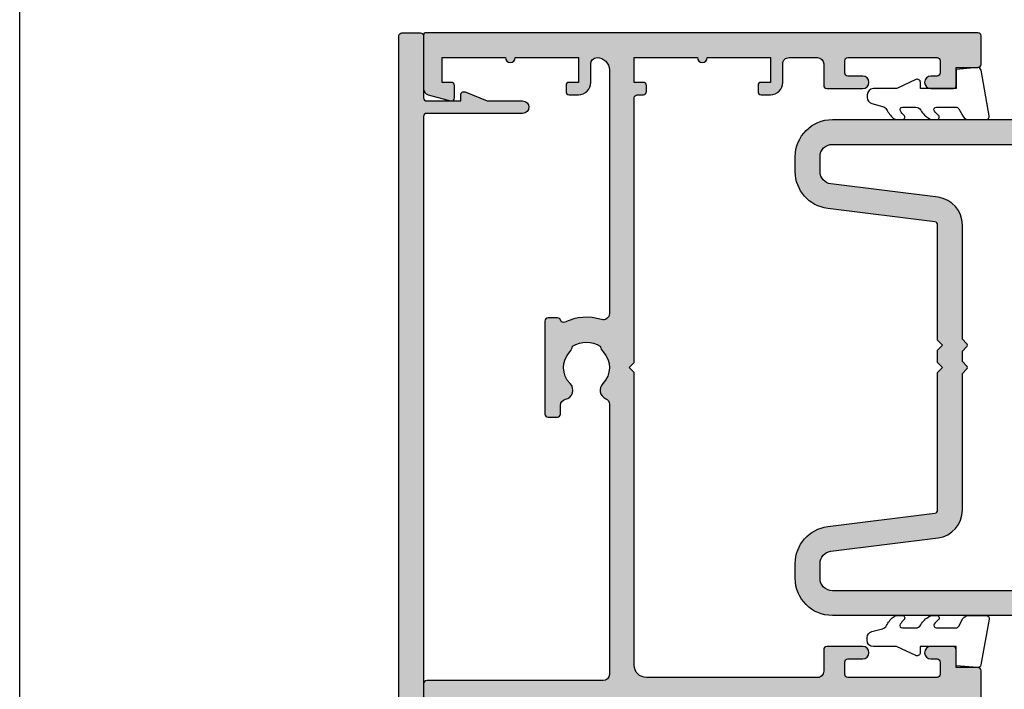
# Model space of a CAD drawing. Units: millimetres. Extents: x 0 to 356, y 0 to 484.
# Drawn here: x 0 to 79, y 301 to 355 of the extents above; entities that cross this region are included whole.
import ezdxf

# ---------------------------------------------------------------- set-up
doc = ezdxf.new("R2010")
doc.units = ezdxf.units.MM
doc.header["$LTSCALE"] = 0.25
doc.layers.get('0').update_dxf_attribs({"plot": 0})
for name, color, linetype in [('08730$0$APL Hatch', 253, 'Continuous'), ('08730$0$APL Joinery', 2, 'Continuous'), ('08741$0$APL Hatch', 253, 'Continuous'), ('08741$0$APL Joinery', 2, 'Continuous'), ('08900$0$APL Hatch', 253, 'Continuous'), ('08900$0$APL Joinery', 2, 'Continuous'), ('9010225r$0$APL Joinery', 2, 'Continuous'), ('APL Joinery', 2, 'Continuous')]:
    doc.layers.add(name, color=color, linetype=linetype)

# ---------------------------------------------------------------- blocks, each defined once
blk = doc.blocks.new('08730')
at = {"layer": '08730$0$APL Hatch'}
h = blk.add_hatch(color=256, dxfattribs=at)
edge = h.paths.add_edge_path()
edge.add_arc((5.25, 0.25), 0.25, -90, 0, ccw=False)
edge.add_line((5.25, 0), (0.25, 0))
edge.add_arc((0.25, -0.25), 0.25, 90, 180)
edge.add_line((0, -0.25), (0, -26.75))
edge.add_arc((0.25, -26.75), 0.25, 180, 270)
edge.add_line((0.25, -27), (7.75, -27))
edge.add_arc((7.75, -26.75), 0.25, 270, 360)
edge.add_line((8, -26.75), (8, -25.75))
edge.add_arc((7.75, -25.75), 0.25, 0, 90)
edge.add_line((7.75, -25.5), (7.289756829953375, -25.5))
edge.add_arc((7.289756829953356, -25.00000000000016), 0.4999999999998366, 148.7025877797584, 270.0000000000023, ccw=False)
edge.add_arc((4.000000000027807, -23.00000000004445), 3.349999999982583, 328.702587780407, 407.6950129596166)
edge.add_arc((5.749999910528667, -21.07711146627559), 0.7499999999724364, 47.69501295897433, 227.6950129584993)
edge.add_arc((4.000000000029955, -22.99999999996929), 1.84999999998068, -47.120418226634285, 47.69501295881253, ccw=False)
edge.add_arc((5.871264375464335, -25.01515995324373), 0.90000000002856, 132.8795817733241, 165.4825757613963)
edge.add_arc((4.000000000015473, -22.99999999996046), 2.050000000012761, 240.0801734071057, 299.19640659309056, ccw=False)
edge.add_arc((2.103441922482063, -24.99137325942925), 0.8999999999810356, 13.79400424017761, 46.39699822747508)
edge.add_arc((4.000000000001479, -23.00000000000185), 1.849999999976534, 138.4154670411306, 226.3969982271822, ccw=False)
edge.add_arc((2.055259044304594, -21.27431676858499), 0.7500000000154243, 318.4154670405723, 429.157961094247)
edge.add_arc((2.500000000000042, -20.10611067274155), 0.5000000000000427, 180.0000000000033, 249.15796109419, ccw=False)
edge.add_line((1.999999999999999, -20.10611067274158), (2, -19.93955301678306))
edge.add_arc((2.25, -19.93955301678306), 0.25, 90, 180, ccw=False)
edge.add_line((2.25, -19.68955301678306), (3, -19.68955301678343))
edge.add_arc((3, -19.28955301678338), 0.4000000000000448, 270, 450)
edge.add_line((3, -18.88955301678334), (2.25, -18.88955301678334))
edge.add_arc((2.25, -18.63955301678334), 0.25, 180, 270, ccw=False)
edge.add_line((2, -18.63955301678334), (2, -14.78955301678343))
edge.add_line((2, -14.78955301678343), (2.799999999999999, -14.78955301678343))
edge.add_arc((2.799999999999999, -14.58955301678343), 0.1999999999999993, 270, 360)
edge.add_line((2.999999999999999, -14.58955301678343), (3, -13.78955301678343))
edge.add_line((3, -13.78955301678343), (5, -13.78955301678343))
edge.add_line((5, -13.78955301678343), (5, -14.53955301678343))
edge.add_arc((5.25, -14.53955301678343), 0.25, 180, 270)
edge.add_line((5.25, -14.78955301678343), (5.75, -14.78955301678343))
edge.add_arc((5.75, -14.53955301678343), 0.25, 270, 360)
edge.add_line((6, -14.53955301678343), (6, -13.03955301678343))
edge.add_arc((5.75, -13.03955301678343), 0.25, 0, 90)
edge.add_line((5.75, -12.78955301678343), (2.5, -12.78955301678343))
edge.add_arc((2.5, -12.28955301678343), 0.5, 180, 270, ccw=False)
edge.add_line((2, -12.28955301678343), (2, -2.5))
edge.add_arc((2.5, -2.5), 0.5, 90, 180, ccw=False)
edge.add_line((2.5, -2), (105.7499999999997, -2))
edge.add_arc((105.7499999999997, -1.75), 0.25, 270, 360)
edge.add_line((105.9999999999998, -1.75), (105.9999999999998, -0.25))
edge.add_arc((105.7499999999997, -0.25), 0.25, 0, 90)
edge.add_line((105.7499999999997, 0), (100.7499999999998, 0))
edge.add_arc((100.7499999999998, 0.25), 0.25, 180, 270, ccw=False)
edge.add_line((100.4999999999997, 0.25), (100.4999999999997, 3))
edge.add_line((100.4999999999997, 3), (100.9999999999992, 2.999999999999993))
edge.add_arc((100.9999999999992, 3.250000000000006), 0.2500000000000124, 270, 382.3735070421803)
edge.add_line((101.231180534412, 3.345160708848937), (100.4999999999998, 5.12146848064132))
edge.add_line((100.4999999999998, 5.12146848064132), (100.4999999999997, 7.9955478446862))
edge.add_arc((99.99999999999979, 7.9955478446862), 0.5, 0, 180)
edge.add_line((99.49999999999977, 7.9955478446862), (99.49999999999979, 0.25))
edge.add_arc((99.24999999999979, 0.25), 0.25, -90, 0, ccw=False)
edge.add_line((99.24999999999979, 0), (6.75, 0))
edge.add_arc((6.75, 0.25), 0.25, 180, 270, ccw=False)
edge.add_line((6.5, 0.25), (6.5, 7.9955478446862))
edge.add_arc((6, 7.9955478446862), 0.5, 0, 180)
edge.add_line((5.5, 7.9955478446862), (5.5, 5.121468480641341))
edge.add_line((5.5, 5.121468480641341), (4.768819465587796, 3.345160708848936))
edge.add_arc((5.000000000000571, 3.250000000000007), 0.2500000000000137, 157.6264929578202, 269.9999999999996)
edge.add_line((5.000000000000569, 2.999999999999993), (5.5, 3))
edge.add_line((5.5, 3), (5.5, 0.25))
at = {"layer": '08730$0$APL Joinery', "linetype": 'Continuous'}
blk.add_lwpolyline([(5.5, 0.25, -0.4142135623730951), (5.25, 0), (0.25, 0, 0.4142135623730951), (0, -0.25), (0, -26.75, 0.4142135623730951), (0.25, -27), (7.75, -27, 0.4142135623730951), (8, -26.75), (8, -25.75, 0.4142135623730951), (7.75, -25.5), (7.289756829953375, -25.5, -0.5849231395621138), (6.862515683210524, -24.74025974026035, 0.3589993750619788), (6.254807577006789, -20.52243208156442, 0.9999999999958543), (5.245192244045946, -21.63179085098258, -0.4390496178058308), (5.258850579850575, -24.35565305942581, 0.1432248589152382), (5.000000068218947, -24.78955297868039, -0.263820418017367), (2.977485234958017, -24.77678461135595, 0.1432248589117884), (2.724133656937219, -24.33965110180001, -0.4039324889489646), (2.616242012303901, -21.77211000843244, 0.5246917004122232), (2.322103617723769, -20.57339311107308, -0.311264103520188), (1.999999999999999, -20.10611067274158), (2, -19.93955301678306, -0.4142135623730951), (2.25, -19.68955301678306), (3, -19.68955301678343, 0.9999999999999998), (3, -18.88955301678334), (2.25, -18.88955301678334, -0.4142135623730951), (2, -18.63955301678334), (2, -14.78955301678343), (2.799999999999999, -14.78955301678343, 0.4142135623730951), (2.999999999999999, -14.58955301678343), (3, -13.78955301678343), (5, -13.78955301678343), (5, -14.53955301678343, 0.4142135623730951), (5.25, -14.78955301678343), (5.75, -14.78955301678343, 0.4142135623730951), (6, -14.53955301678343), (6, -13.03955301678343, 0.4142135623730951), (5.75, -12.78955301678343), (2.5, -12.78955301678343, -0.4142135623730951), (2, -12.28955301678343), (2, -2.5, -0.4142135623730951), (2.5, -2), (105.7499999999997, -2, 0.4142135623730951), (105.9999999999998, -1.75), (105.9999999999998, -0.25, 0.4142135623730951), (105.7499999999997, 0), (100.7499999999998, 0, -0.4142135623730951), (100.4999999999997, 0.25), (100.4999999999997, 3), (100.9999999999992, 2.999999999999993, 0.533801728024635), (101.231180534412, 3.345160708848937), (100.4999999999998, 5.12146848064132), (100.4999999999997, 7.9955478446862, 0.9999999999999998), (99.49999999999977, 7.9955478446862), (99.49999999999979, 0.25, -0.4142135623730951), (99.24999999999979, 0), (6.75, 0, -0.4142135623730951), (6.5, 0.25), (6.5, 7.9955478446862, 0.9999999999999998), (5.5, 7.9955478446862), (5.5, 5.121468480641341), (4.768819465587796, 3.345160708848936, 0.5338017280246296), (5.000000000000569, 2.999999999999993), (5.5, 3)], format="xyb", close=True, dxfattribs=at)
blk = doc.blocks.new('08741')
at = {"layer": '08741$0$APL Hatch'}
h = blk.add_hatch(color=256, dxfattribs=at)
edge = h.paths.add_edge_path()
edge.add_line((5.475000494820513, 79.4000003718215), (5.475000494820513, 100.7500003718233))
edge.add_arc((5.225000494820513, 100.7500003718233), 0.25, 0, 90)
edge.add_line((5.225000494820513, 101.0000003718233), (4.725000494820513, 101.0000003718233))
edge.add_arc((4.725000494820513, 101.2500003718233), 0.25, 180, 270, ccw=False)
edge.add_line((4.475000494820513, 101.2500003718233), (4.475000494820513, 101.7500003718233))
edge.add_arc((4.725000494820513, 101.7500003718233), 0.25, 90, 180, ccw=False)
edge.add_line((4.725000494820513, 102.0000003718233), (5.475000494820513, 102.0000003718233))
edge.add_line((5.475000494820513, 102.0000003718233), (5.475000494820513, 104.0000003718233))
edge.add_line((5.475000494820513, 104.0000003718233), (0.3750004948205134, 104.0000003718233))
edge.add_arc((-0.024999505179305, 104.0000003718233), 0.3999999999998181, -180, 0, ccw=False)
edge.add_line((-0.4249995051791231, 104.0000003718233), (-5.524999505179486, 104.0000003718233))
edge.add_line((-5.524999505179486, 104.0000003718233), (-5.524999505179486, 102.0000003718233))
edge.add_line((-5.524999505179486, 102.0000003718233), (-4.774999505179486, 102.0000003718233))
edge.add_arc((-4.774999505179486, 101.7500003718233), 0.25, 0, 90, ccw=False)
edge.add_line((-4.524999505179486, 101.7500003718233), (-4.524999505179486, 101.2500003718233))
edge.add_arc((-4.774999505179486, 101.2500003718233), 0.25, -90, 0, ccw=False)
edge.add_line((-4.774999505179486, 101.0000003718233), (-5.524999505179486, 101.0000003718233))
edge.add_arc((-5.524999505179486, 102.0000003718233), 1, 180, 270, ccw=False)
edge.add_line((-6.524999505179486, 102.0000003718233), (-6.524999505179486, 103.5000003718233))
edge.add_arc((-7.024999505180396, 103.5000003718242), 0.5000000000009095, 359.9999999998958, 449.9999999998958)
edge.add_line((-7.024999505179486, 104.0000003718251), (-9.324999505180578, 104.0000003718233))
edge.add_arc((-9.324999505180578, 103.5000003718233), 0.5, 90, 180)
edge.add_line((-9.824999505180578, 103.5000003718233), (-9.824999505180578, 101.7500003718251))
edge.add_arc((-10.07499950518058, 101.7500003718251), 0.25, -90, 0, ccw=False)
edge.add_line((-10.07499950518058, 101.5000003718251), (-12.97499950517839, 101.5000003718251))
edge.add_arc((-12.97499950517839, 102.0000003718251), 0.5, 90, 270, ccw=False)
edge.add_line((-12.97499950517839, 102.5000003718251), (-11.77499950518039, 102.5000003718251))
edge.add_arc((-11.77499950518039, 102.7500003718251), 0.25, 270, 360)
edge.add_line((-11.52499950518039, 102.7500003718251), (-11.52499950518039, 103.7500003718251))
edge.add_arc((-11.77499950518039, 103.7500003718251), 0.25, 0, 90)
edge.add_line((-11.77499950518039, 104.0000003718251), (-18.97499950517931, 104.0000003718251))
edge.add_arc((-18.97499950517931, 103.7500003718251), 0.25, 90, 180)
edge.add_line((-19.22499950517931, 103.7500003718251), (-19.22499950517931, 102.7500003718251))
edge.add_arc((-18.97499950517931, 102.7500003718251), 0.25, 180, 270)
edge.add_line((-18.97499950517931, 102.5000003718251), (-18.47499950518022, 102.5000003718252))
edge.add_arc((-18.47499950518022, 102.0000003718251), 0.5000000000000427, -90, 90, ccw=False)
edge.add_line((-18.47499950518022, 101.5000003718251), (-20.27499950517949, 101.5000003718251))
edge.add_arc((-20.27499950517949, 101.7500003718251), 0.25, 180, 270, ccw=False)
edge.add_line((-20.52499950517949, 101.7500003718251), (-20.52499950517949, 103.200000371824))
edge.add_line((-20.52499950517949, 103.200000371824), (-22.2749995051795, 103.200000371824))
edge.add_arc((-22.27499950517904, 103.4500003718245), 0.2500000000004547, 179.9999999998958, 269.9999999998958, ccw=False)
edge.add_line((-22.52499950517949, 103.4500003718249), (-22.52499950517949, 105.7500003718251))
edge.add_arc((-22.27499950517995, 105.7500003718246), 0.2499999999995452, 89.9999999998958, 179.9999999998958, ccw=False)
edge.add_line((-22.2749995051795, 106.0000003718242), (22.2750004948207, 106.0000003718235))
edge.add_arc((22.27500049482061, 105.8000003718235), 0.1999999999999034, -2.8478552849264815e-11, 89.99999999997448, ccw=False)
edge.add_line((22.47500049482051, 105.8000003718235), (22.47500049482051, 101.4777305036805))
edge.add_arc((21.97500049482052, 101.4777305036805), 0.5, -75.00000000000551, 0, ccw=False)
edge.add_line((22.10441001737173, 100.994767590536), (20.28970525609612, 100.508518915251))
edge.add_arc((20.22500049482051, 100.7500003718233), 0.2500000000000003, 180, 284.99999999999443, ccw=False)
edge.add_line((19.97500049482051, 100.7500003718233), (19.97500049482051, 101.7500003718233))
edge.add_arc((20.22500049482051, 101.7500003718233), 0.25, 90, 180, ccw=False)
edge.add_line((20.22500049482051, 102.0000003718233), (20.97500049482051, 102.0000003718233))
edge.add_line((20.97500049482051, 102.0000003718233), (20.97500049482051, 104.0000003718233))
edge.add_line((20.97500049482051, 104.0000003718233), (15.87500049482051, 104.0000003718233))
edge.add_arc((15.47500049482069, 104.0000003718233), 0.3999999999998192, -180, 0, ccw=False)
edge.add_line((15.07500049482088, 104.0000003718233), (9.975000494820513, 104.0000003718233))
edge.add_line((9.975000494820513, 104.0000003718233), (9.975000494820513, 102.0000003718233))
edge.add_line((9.975000494820513, 102.0000003718233), (10.72500049482051, 102.0000003718233))
edge.add_arc((10.72500049482051, 101.7500003718233), 0.25, 0, 90, ccw=False)
edge.add_line((10.97500049482051, 101.7500003718233), (10.97500049482051, 101.2500003718233))
edge.add_arc((10.72500049482051, 101.2500003718233), 0.25, -90, 0, ccw=False)
edge.add_line((10.72500049482051, 101.0000003718233), (9.975000494820513, 101.0000003718233))
edge.add_arc((9.975000494820513, 102.0000003718233), 1, 180, 270, ccw=False)
edge.add_line((8.975000494820513, 102.0000003718233), (8.975000494820513, 103.5000003718242))
edge.add_arc((8.475000494820513, 103.5000003718242), 0.5, 0, 90)
edge.add_arc((8.475000494820513, 103.0000003718242), 1, 90, 180)
edge.add_line((7.475000494820513, 103.0000003718242), (7.475000494820513, 83.34511256831232))
edge.add_arc((7.975000494820744, 83.34511256831168), 0.5000000000002319, 179.9999999999267, 287.2597026420672)
edge.add_arc((9.325000494871697, 79.00000037184886), 4.049999999998414, 64.51768023116472, 107.259702642158, ccw=False)
edge.add_arc((11.17500049483742, 82.88168814910652), 0.2499999999998244, 244.5176802311777, 344.7295496945629)
edge.add_arc((11.65734718479553, 82.75000037182149), 0.2499999999999995, 89.9999999999996, 164.7295496944083, ccw=False)
edge.add_line((11.65734718479553, 83.00000037182149), (12.42500049483761, 83.00000037182149))
edge.add_arc((12.42500049483761, 82.75000037182149), 0.25, 0, 90, ccw=False)
edge.add_line((12.67500049483761, 82.75000037182149), (12.67500049483761, 75.25000037182149))
edge.add_arc((12.42500049483761, 75.25000037182149), 0.25, -90, 0, ccw=False)
edge.add_line((12.42500049483761, 75.00000037182149), (11.67500049483761, 75.00000037182149))
edge.add_arc((11.67500049483761, 75.25000037182149), 0.25, 180, 270, ccw=False)
edge.add_line((11.42500049483761, 75.25000037182149), (11.42500049483761, 75.94837290976083))
edge.add_arc((10.92500049483777, 75.94837290976099), 0.4999999999998366, 359.9999999999821, 438.4630409674697)
edge.add_arc((11.17500049483465, 77.1731177811692), 0.750000000015821, 135.3602270405784, 258.4630409674818, ccw=False)
edge.add_arc((9.325000494854526, 79.00000037182127), 1.849999999975364, 315.3602270411295, 403.3417582269514)
edge.add_arc((11.32500049483492, 80.8874589806181), 0.8999999999960655, 190.7387642403849, 223.3417582276705, ccw=False)
edge.add_arc((9.3250004948381, 79.00000037178083), 2.050000000012461, 57.02493340712795, 122.9750665931209)
edge.add_arc((7.325000494798256, 80.88745898059113), 0.90000000002688, 316.6582417742194, 349.26123576141987, ccw=False)
edge.add_arc((9.325000494825048, 79.00000037178964), 1.849999999981502, 136.6582417730101, 224.6397729587771)
edge.add_arc((7.4750004948605, 77.17311778117458), 0.7499999999725651, -66.42182152325353, 44.6397729584761, ccw=False)
edge.add_arc((7.975000494820518, 76.0274738574481), 0.5000000000000071, 113.5781784767577, 180)
edge.add_line((7.475000494820513, 76.0274738574481), (7.475000494820513, 54.2500003718233))
edge.add_arc((7.975000494820513, 54.2500003718233), 0.5, 180, 270)
edge.add_line((7.975000494820513, 53.7500003718233), (22.22500049482051, 53.7500003718233))
edge.add_arc((22.22500049482051, 53.5000003718233), 0.25, 0, 90, ccw=False)
edge.add_line((22.47500049482051, 53.5000003718233), (22.47500049482051, 52.5000003718233))
edge.add_arc((22.22500049482051, 52.5000003718233), 0.25, -90, 0, ccw=False)
edge.add_line((22.22500049482051, 52.2500003718233), (7.975000494820513, 52.2500003718233))
edge.add_arc((7.975000494820513, 51.7500003718233), 0.5, 90, 180)
edge.add_line((7.475000494820513, 51.7500003718233), (7.475000494820513, 31.34511256833439))
edge.add_arc((7.97500049482041, 31.34511256833398), 0.499999999999897, 179.9999999999536, 287.2597026421189)
edge.add_arc((9.325000494870523, 27.00000037187114), 4.049999999998504, 64.51768023114698, 107.25970264214021, ccw=False)
edge.add_arc((11.17500049483741, 30.88168814912837), 0.2499999999998325, 244.5176802311796, 344.7295496945608)
edge.add_arc((11.65734718479553, 30.75000037184331), 0.2500000000000002, 90, 164.7295496944092, ccw=False)
edge.add_line((11.65734718479553, 31.00000037184332), (12.42500049483761, 31.00000037184332))
edge.add_arc((12.42500049483761, 30.75000037184331), 0.25, 0, 90, ccw=False)
edge.add_line((12.67500049483761, 30.75000037184331), (12.67500049483761, 23.25000037184331))
edge.add_arc((12.42500049483761, 23.25000037184331), 0.25, -90, 0, ccw=False)
edge.add_line((12.42500049483761, 23.00000037184331), (11.67500049483761, 23.00000037184331))
edge.add_arc((11.67500049483761, 23.25000037184331), 0.25, 180, 270, ccw=False)
edge.add_line((11.42500049483761, 23.25000037184331), (11.42500049483761, 23.94837290978266))
edge.add_arc((10.92500049483777, 23.94837290978281), 0.4999999999998348, 359.9999999999829, 438.4630409674699)
edge.add_arc((11.17500049483465, 25.17311778119101), 0.7500000000158136, 135.3602270405779, 258.4630409674818, ccw=False)
edge.add_arc((9.32500049485405, 27.00000037184355), 1.849999999976022, 315.3602270411298, 403.3417582269517)
edge.add_arc((11.32500049483336, 28.88745898064039), 0.8999999999946254, 190.7387642404321, 223.3417582277175, ccw=False)
edge.add_arc((9.325000494837397, 27.00000037180312), 2.050000000012456, 57.02493340710443, 122.9750665930975)
edge.add_arc((7.3250004947967, 28.88745898061344), 0.9000000000283247, 316.6582417742661, 349.26123576146654, ccw=False)
edge.add_arc((9.325000494824579, 27.00000037181192), 1.849999999980856, 136.6582417730101, 224.6397729587771)
edge.add_arc((7.475000494860187, 25.17311778119687), 0.7499999999731078, -66.42182152324563, 44.639772958484, ccw=False)
edge.add_arc((7.975000494820514, 24.02747385746993), 0.5000000000000023, 113.5781784767575, 180)
edge.add_line((7.475000494820513, 24.02747385746993), (7.475000494820513, 3.000000371823304))
edge.add_arc((8.475000494820513, 3.000000371823304), 1, 180, 270)
edge.add_arc((8.475000494820513, 2.500000371823304), 0.5, 270, 360)
edge.add_line((8.975000494820513, 2.500000371823304), (8.975000494820513, 4.000000371823304))
edge.add_arc((9.975000494820513, 4.000000371823304), 1, 90, 180, ccw=False)
edge.add_line((9.975000494820513, 5.000000371823304), (10.72500049482051, 5.000000371823304))
edge.add_arc((10.72500049482051, 4.750000371823304), 0.25, 0, 90, ccw=False)
edge.add_line((10.97500049482051, 4.750000371823304), (10.97500049482051, 4.250000371823304))
edge.add_arc((10.72500049482051, 4.250000371823304), 0.25, -90, 0, ccw=False)
edge.add_line((10.72500049482051, 4.000000371823304), (9.975000494820513, 4.000000371823304))
edge.add_line((9.975000494820513, 4.000000371823304), (9.975000494820513, 2.000000371823304))
edge.add_line((9.975000494820513, 2.000000371823304), (15.07500049482051, 2.000000371823304))
edge.add_arc((15.47500049482079, 2.000000371823304), 0.400000000000274, 0, 180, ccw=False)
edge.add_line((15.87500049482106, 2.000000371823304), (20.97500049482051, 2.000000371823304))
edge.add_line((20.97500049482051, 2.000000371823304), (20.97500049482051, 4.000000371823304))
edge.add_line((20.97500049482051, 4.000000371823304), (20.22500049482051, 4.000000371823304))
edge.add_arc((20.22500049482051, 4.250000371823304), 0.25, 180, 270, ccw=False)
edge.add_line((19.97500049482051, 4.250000371823304), (19.97500049482051, 5.250000371823304))
edge.add_arc((20.22500049482069, 5.250000371823531), 0.2500000000001741, 75.00000000005758, 180.0000000000521, ccw=False)
edge.add_line((20.28970525609612, 5.491481828396032), (22.10441001737173, 5.005233153111517))
edge.add_arc((21.97500049482052, 4.522270239966971), 0.4999999999999997, 0, 75.00000000000551, ccw=False)
edge.add_line((22.47500049482051, 4.522270239966971), (22.4750004948207, 0.2000003718240322))
edge.add_arc((22.27500049482033, 0.2000003718236671), 0.2000000000003617, -89.99999999989609, 1.0459189070388675e-10, ccw=False)
edge.add_line((22.2750004948207, 3.718233046e-07), (-22.2749995051795, 3.718233046e-07))
edge.add_arc((-22.2749995051795, 0.2500003718233046), 0.25, 180, 270, ccw=False)
edge.add_line((-22.52499950517949, 0.2500003718233046), (-22.52499950517949, 2.550000371823486))
edge.add_arc((-22.2749995051795, 2.550000371823486), 0.25, 90, 180, ccw=False)
edge.add_line((-22.2749995051795, 2.800000371823486), (-20.52499950517949, 2.800000371823486))
edge.add_line((-20.52499950517949, 2.800000371823486), (-20.52499950517949, 4.250000371823304))
edge.add_arc((-20.27499950517949, 4.250000371823304), 0.25, 90, 180, ccw=False)
edge.add_line((-20.27499950517949, 4.500000371823304), (-18.47499950518022, 4.500000371823389))
edge.add_arc((-18.47499950518022, 4.000000371823347), 0.5000000000000427, -90, 90, ccw=False)
edge.add_line((-18.47499950518022, 3.500000371823304), (-18.97499950517931, 3.500000371823304))
edge.add_arc((-18.97499950517931, 3.250000371823304), 0.25, 90, 180)
edge.add_line((-19.22499950517931, 3.250000371823304), (-19.22499950517931, 2.250000371823304))
edge.add_arc((-18.97499950517931, 2.250000371823304), 0.25, 180, 270)
edge.add_line((-18.97499950517931, 2.000000371823304), (-11.77499950518039, 2.000000371823304))
edge.add_arc((-11.77499950518039, 2.250000371823304), 0.25, 270, 360)
edge.add_line((-11.52499950518039, 2.250000371823304), (-11.52499950518039, 3.250000371823304))
edge.add_arc((-11.77499950518039, 3.250000371823304), 0.25, 0, 90)
edge.add_line((-11.77499950518039, 3.500000371823304), (-12.97499950517839, 3.500000371823304))
edge.add_arc((-12.97499950517839, 4.000000371823304), 0.5, 90, 270, ccw=False)
edge.add_line((-12.97499950517839, 4.500000371823304), (-10.07499950518058, 4.500000371823304))
edge.add_arc((-10.07499950518058, 4.250000371823304), 0.25, 0, 90, ccw=False)
edge.add_line((-9.824999505180578, 4.250000371823304), (-9.824999505180578, 2.500000371825123))
edge.add_arc((-9.324999505179669, 2.500000371824214), 0.5000000000009095, 179.9999999998957, 269.9999999998958)
edge.add_line((-9.324999505180578, 2.000000371823304), (-7.024999505179486, 2.000000371823304))
edge.add_arc((-7.024999505179486, 2.500000371823304), 0.5, 270, 360)
edge.add_line((-6.524999505179486, 2.500000371823304), (-6.524999505179486, 4.000000371823304))
edge.add_arc((-5.524999505179486, 4.000000371823304), 1, 90, 180, ccw=False)
edge.add_line((-5.524999505179486, 5.000000371823304), (-4.774999505179486, 5.000000371823304))
edge.add_arc((-4.774999505179486, 4.750000371823304), 0.25, 0, 90, ccw=False)
edge.add_line((-4.524999505179486, 4.750000371823304), (-4.524999505179486, 4.250000371823304))
edge.add_arc((-4.774999505179486, 4.250000371823304), 0.25, -90, 0, ccw=False)
edge.add_line((-4.774999505179486, 4.000000371823304), (-5.524999505179486, 4.000000371823304))
edge.add_line((-5.524999505179486, 4.000000371823304), (-5.524999505179486, 2.000000371823304))
edge.add_line((-5.524999505179486, 2.000000371823304), (-0.4249995051794873, 2.000000371823304))
edge.add_arc((-0.0249995051792141, 2.000000371823304), 0.4000000000002729, 0, 180, ccw=False)
edge.add_line((0.3750004948210588, 2.000000371823304), (5.475000494820513, 2.000000371823304))
edge.add_line((5.475000494820513, 2.000000371823304), (5.475000494820513, 4.000000371823304))
edge.add_line((5.475000494820513, 4.000000371823304), (4.725000494820513, 4.000000371823304))
edge.add_arc((4.725000494820513, 4.250000371823304), 0.25, 180, 270, ccw=False)
edge.add_line((4.475000494820513, 4.250000371823304), (4.475000494820513, 4.750000371823304))
edge.add_arc((4.725000494820513, 4.750000371823304), 0.25, 90, 180, ccw=False)
edge.add_line((4.725000494820513, 5.000000371823304), (5.225000494820513, 5.000000371823304))
edge.add_arc((5.225000494820513, 5.250000371823304), 0.25, 270, 360)
edge.add_line((5.475000494820513, 5.250000371823304), (5.47500049482052, 26.60000037184332))
edge.add_line((5.47500049482052, 26.60000037184332), (5.875000494820156, 27.0000003718433))
edge.add_line((5.875000494820156, 27.0000003718433), (5.475000494820513, 27.40000037184328))
edge.add_line((5.475000494820513, 27.40000037184328), (5.475000494820513, 51.0000003718233))
edge.add_arc((4.475000494820513, 51.0000003718233), 1, 0, 90)
edge.add_line((4.475000494820513, 52.00000037182331), (-9.324999505180578, 52.00000037182331))
edge.add_arc((-9.324999505180578, 51.5000003718233), 0.5, 90, 180)
edge.add_line((-9.824999505180578, 51.5000003718233), (-9.824999505180578, 49.7500003718233))
edge.add_arc((-10.07499950518058, 49.7500003718233), 0.25, -90, 0, ccw=False)
edge.add_line((-10.07499950518058, 49.50000037182331), (-12.97499950517839, 49.50000037182331))
edge.add_arc((-12.97499950517839, 50.0000003718233), 0.5, 90, 270, ccw=False)
edge.add_line((-12.97499950517839, 50.5000003718233), (-11.77499950518039, 50.5000003718233))
edge.add_arc((-11.77499950518039, 50.75000037182331), 0.25, 270, 360)
edge.add_line((-11.52499950518039, 50.75000037182331), (-11.52499950518039, 51.7500003718233))
edge.add_arc((-11.77499950518039, 51.7500003718233), 0.25, 0, 90)
edge.add_line((-11.77499950518039, 52.00000037182331), (-18.97499950517931, 52.00000037182331))
edge.add_arc((-18.97499950517931, 51.7500003718233), 0.25, 90, 180)
edge.add_line((-19.22499950517931, 51.7500003718233), (-19.22499950517931, 50.75000037182331))
edge.add_arc((-18.97499950517931, 50.75000037182331), 0.25, 180, 270)
edge.add_line((-18.97499950517931, 50.5000003718233), (-18.47499950518022, 50.50000037182339))
edge.add_arc((-18.47499950518022, 50.00000037182335), 0.5000000000000427, -90, 90, ccw=False)
edge.add_line((-18.47499950518022, 49.50000037182331), (-20.27499950517949, 49.50000037182331))
edge.add_arc((-20.27499950517949, 49.7500003718233), 0.25, 180, 270, ccw=False)
edge.add_line((-20.52499950517949, 49.7500003718233), (-20.52499950517949, 51.20000037182403))
edge.add_line((-20.52499950517949, 51.20000037182403), (-22.2749995051795, 51.20000037182403))
edge.add_arc((-22.2749995051795, 51.45000037182403), 0.25, 180, 270, ccw=False)
edge.add_line((-22.52499950517949, 51.45000037182403), (-22.52499950517949, 54.55000037182348))
edge.add_arc((-22.2749995051795, 54.55000037182348), 0.25, 90, 180, ccw=False)
edge.add_line((-22.2749995051795, 54.80000037182349), (-20.52499950517949, 54.80000037182349))
edge.add_line((-20.52499950517949, 54.80000037182349), (-20.52499950517949, 56.2500003718233))
edge.add_arc((-20.27499950517949, 56.2500003718233), 0.25, 90, 180, ccw=False)
edge.add_line((-20.27499950517949, 56.5000003718233), (-18.47499950518022, 56.50000037182339))
edge.add_arc((-18.47499950518022, 56.00000037182335), 0.5000000000000427, -90, 90, ccw=False)
edge.add_line((-18.47499950518022, 55.5000003718233), (-18.97499950517931, 55.5000003718233))
edge.add_arc((-18.97499950517931, 55.2500003718233), 0.25, 90, 180)
edge.add_line((-19.22499950517931, 55.2500003718233), (-19.22499950517931, 54.2500003718233))
edge.add_arc((-18.97499950517931, 54.2500003718233), 0.25, 180, 270)
edge.add_line((-18.97499950517931, 54.0000003718233), (-11.77499950518039, 54.0000003718233))
edge.add_arc((-11.77499950518039, 54.2500003718233), 0.25, 270, 360)
edge.add_line((-11.52499950518039, 54.2500003718233), (-11.52499950518039, 55.2500003718233))
edge.add_arc((-11.77499950518039, 55.2500003718233), 0.25, 0, 90)
edge.add_line((-11.77499950518039, 55.5000003718233), (-12.97499950517839, 55.5000003718233))
edge.add_arc((-12.97499950517839, 56.0000003718233), 0.5, 90, 270, ccw=False)
edge.add_line((-12.97499950517839, 56.5000003718233), (-10.07499950518058, 56.5000003718233))
edge.add_arc((-10.07499950518058, 56.2500003718233), 0.25, 0, 90, ccw=False)
edge.add_line((-9.824999505180578, 56.2500003718233), (-9.824999505180578, 54.50000037182512))
edge.add_arc((-9.324999505179669, 54.50000037182421), 0.5000000000009095, 179.9999999998957, 269.9999999998958)
edge.add_line((-9.324999505180578, 54.0000003718233), (4.475000494820513, 54.0000003718233))
edge.add_arc((4.475000494820513, 55.0000003718233), 1, 270, 360)
edge.add_line((5.475000494820513, 55.0000003718233), (5.475000494820562, 78.6000003718215))
edge.add_line((5.475000494820562, 78.6000003718215), (5.875000494820199, 79.00000037182147))
edge.add_line((5.875000494820199, 79.00000037182147), (5.475000494820513, 79.4000003718215))
at = {"layer": '08741$0$APL Joinery', "linetype": 'Continuous'}
blk.add_lwpolyline([(5.475000494820513, 79.4000003718215), (5.475000494820513, 100.7500003718233, 0.4142135623730951), (5.225000494820513, 101.0000003718233), (4.725000494820513, 101.0000003718233, -0.4142135623730951), (4.475000494820513, 101.2500003718233), (4.475000494820513, 101.7500003718233, -0.4142135623730951), (4.725000494820513, 102.0000003718233), (5.475000494820513, 102.0000003718233), (5.475000494820513, 104.0000003718233), (0.3750004948205131, 104.0000003718233, -0.9999999999999998), (-0.4249995051791231, 104.0000003718233), (-5.524999505179486, 104.0000003718233), (-5.524999505179486, 102.0000003718233), (-4.774999505179486, 102.0000003718233, -0.4142135623730951), (-4.524999505179486, 101.7500003718233), (-4.524999505179486, 101.2500003718233, -0.4142135623730951), (-4.774999505179486, 101.0000003718233), (-5.524999505179486, 101.0000003718233, -0.4142135623730951), (-6.524999505179486, 102.0000003718233), (-6.524999505179486, 103.5000003718233, 0.4142135623730951), (-7.024999505179486, 104.0000003718251), (-9.324999505180578, 104.0000003718233, 0.4142135623730951), (-9.824999505180578, 103.5000003718233), (-9.824999505180578, 101.7500003718251, -0.4142135623730951), (-10.07499950518058, 101.5000003718251), (-12.97499950517839, 101.5000003718251, -0.9999999999999998), (-12.97499950517839, 102.5000003718251), (-11.77499950518039, 102.5000003718251, 0.4142135623730951), (-11.52499950518039, 102.7500003718251), (-11.52499950518039, 103.7500003718251, 0.4142135623730951), (-11.77499950518039, 104.0000003718251), (-18.97499950517931, 104.0000003718251, 0.4142135623730951), (-19.22499950517931, 103.7500003718251), (-19.22499950517931, 102.7500003718251, 0.4142135623730951), (-18.97499950517931, 102.5000003718251), (-18.47499950518022, 102.5000003718252, -0.9999999999999998), (-18.47499950518022, 101.5000003718251), (-20.27499950517949, 101.5000003718251, -0.4142135623730951), (-20.52499950517949, 101.7500003718251), (-20.52499950517949, 103.200000371824), (-22.2749995051795, 103.200000371824, -0.4142135623730951), (-22.52499950517949, 103.4500003718249), (-22.52499950517949, 105.7500003718251, -0.4142135623730951), (-22.2749995051795, 106.0000003718242), (22.2750004948207, 106.0000003718235, -0.4142135623731054), (22.47500049482051, 105.8000003718235), (22.47500049482051, 101.4777305036805, -0.3394542588634029), (22.10441001737173, 100.994767590536), (20.28970525609612, 100.508518915251, -0.4931454260312739), (19.97500049482051, 100.7500003718233), (19.97500049482051, 101.7500003718233, -0.4142135623730951), (20.22500049482051, 102.0000003718233), (20.97500049482051, 102.0000003718233), (20.97500049482051, 104.0000003718233), (15.87500049482051, 104.0000003718233, -0.9999999999999998), (15.07500049482088, 104.0000003718233), (9.975000494820513, 104.0000003718233), (9.975000494820513, 102.0000003718233), (10.72500049482051, 102.0000003718233, -0.4142135623730951), (10.97500049482051, 101.7500003718233), (10.97500049482051, 101.2500003718233, -0.4142135623730951), (10.72500049482051, 101.0000003718233), (9.975000494820513, 101.0000003718233, -0.4142135623730951), (8.975000494820513, 102.0000003718233), (8.975000494820513, 103.5000003718242, 0.4142135623730951), (8.475000494820513, 104.0000003718242, 0.4142135623730951), (7.475000494820513, 103.0000003718242), (7.475000494820513, 83.34511256831232, 0.5054633634288973), (8.123352143177431, 82.86762771155696, -0.1886899672224732), (11.0674423553046, 82.656008627173, 0.4674336148818817), (11.41617383981648, 82.81584426046435, -0.3381387455418662), (11.65734718479553, 83.00000037182149), (12.42500049483761, 83.00000037182149, -0.4142135623730951), (12.67500049483761, 82.75000037182149), (12.67500049483761, 75.25000037182149, -0.4142135623730951), (12.42500049483761, 75.00000037182149), (11.67500049483761, 75.00000037182149, -0.4142135623730951), (11.42500049483761, 75.25000037182149), (11.42500049483761, 75.94837290976083, 0.3563939586940901), (11.0250004948353, 76.43827085831796, -0.5955450400375715), (10.64134664867708, 77.70010314387385, 0.403932488947799), (10.67045504029715, 80.26974525409354, -0.1432248589117351), (10.4407622340925, 80.7197607449919, 0.2959768337489205), (8.209238755576232, 80.71976074498706, -0.1432248589113567), (7.979545949378803, 80.26974525406702, 0.4039324889475198), (8.008654340995994, 77.70010314384004, -0.5264686506372211), (7.775000494832065, 76.48573142694873, 0.2982166267054693), (7.475000494820513, 76.0274738574481), (7.475000494820513, 54.2500003718233, 0.4142135623730951), (7.975000494820513, 53.7500003718233), (22.22500049482051, 53.7500003718233, -0.4142135623730951), (22.47500049482051, 53.5000003718233), (22.47500049482051, 52.5000003718233, -0.4142135623730951), (22.22500049482051, 52.2500003718233), (7.975000494820513, 52.2500003718233, 0.4142135623730951), (7.475000494820513, 51.7500003718233), (7.475000494820513, 31.34511256833439, 0.5054633634290352), (8.12335214317743, 30.86762771157971, -0.1886899672224732), (11.0674423553046, 30.65600862719482, 0.4674336148818638), (11.41617383981648, 30.81584426048618, -0.3381387455418686), (11.65734718479553, 31.00000037184332), (12.42500049483761, 31.00000037184332, -0.4142135623730951), (12.67500049483761, 30.75000037184331), (12.67500049483761, 23.25000037184331, -0.4142135623730951), (12.42500049483761, 23.00000037184331), (11.67500049483761, 23.00000037184331, -0.4142135623730951), (11.42500049483761, 23.25000037184331), (11.42500049483761, 23.94837290978266, 0.3563939586940881), (11.0250004948353, 24.43827085833979, -0.5955450400375728), (10.64134664867708, 25.70010314389567, 0.403932488947799), (10.67045504029715, 28.26974525411627, -0.1432248589117349), (10.4407622340925, 28.71976074501373, 0.2959768337489212), (8.209238755576232, 28.7197607450098, -0.1432248589113565), (7.979545949378803, 28.26974525408885, 0.4039324889475199), (8.008654340995994, 25.70010314386278, -0.526468650637221), (7.775000494832065, 24.48573142697056, 0.2982166267054698), (7.475000494820513, 24.02747385746993), (7.475000494820513, 3.000000371823304, 0.4142135623730951), (8.475000494820513, 2.000000371823304, 0.4142135623730951), (8.975000494820513, 2.500000371823304), (8.975000494820513, 4.000000371823304, -0.4142135623730951), (9.975000494820513, 5.000000371823304), (10.72500049482051, 5.000000371823304, -0.4142135623730951), (10.97500049482051, 4.750000371823304), (10.97500049482051, 4.250000371823304, -0.4142135623730951), (10.72500049482051, 4.000000371823304), (9.975000494820513, 4.000000371823304), (9.975000494820513, 2.000000371823304), (15.07500049482051, 2.000000371823304, -0.9999999999999998), (15.87500049482106, 2.000000371823304), (20.97500049482051, 2.000000371823304), (20.97500049482051, 4.000000371823304), (20.22500049482051, 4.000000371823304, -0.4142135623730951), (19.97500049482051, 4.250000371823304), (19.97500049482051, 5.250000371823304, -0.4931454260312746), (20.28970525609612, 5.491481828396032), (22.10441001737173, 5.005233153111517, -0.3394542588634027), (22.47500049482051, 4.522270239966971), (22.4750004948207, 0.2000003718240322, -0.4142135623730977), (22.2750004948207, 3.718233046e-07), (-22.2749995051795, 3.718233046e-07, -0.4142135623730951), (-22.52499950517949, 0.2500003718233046), (-22.52499950517949, 2.550000371823486, -0.4142135623730951), (-22.2749995051795, 2.800000371823486), (-20.52499950517949, 2.800000371823486), (-20.52499950517949, 4.250000371823304, -0.4142135623730951), (-20.27499950517949, 4.500000371823304), (-18.47499950518022, 4.500000371823389, -0.9999999999999998), (-18.47499950518022, 3.500000371823304), (-18.97499950517931, 3.500000371823304, 0.4142135623730951), (-19.22499950517931, 3.250000371823304), (-19.22499950517931, 2.250000371823304, 0.4142135623730951), (-18.97499950517931, 2.000000371823304), (-11.77499950518039, 2.000000371823304, 0.4142135623730951), (-11.52499950518039, 2.250000371823304), (-11.52499950518039, 3.250000371823304, 0.4142135623730951), (-11.77499950518039, 3.500000371823304), (-12.97499950517839, 3.500000371823304, -0.9999999999999998), (-12.97499950517839, 4.500000371823304), (-10.07499950518058, 4.500000371823304, -0.4142135623730951), (-9.824999505180578, 4.250000371823304), (-9.824999505180578, 2.500000371825123, 0.4142135623730951), (-9.324999505180578, 2.000000371823304), (-7.024999505179486, 2.000000371823304, 0.4142135623730951), (-6.524999505179486, 2.500000371823304), (-6.524999505179486, 4.000000371823304, -0.4142135623730951), (-5.524999505179486, 5.000000371823304), (-4.774999505179486, 5.000000371823304, -0.4142135623730951), (-4.524999505179486, 4.750000371823304), (-4.524999505179486, 4.250000371823304, -0.4142135623730951), (-4.774999505179486, 4.000000371823304), (-5.524999505179486, 4.000000371823304), (-5.524999505179486, 2.000000371823304), (-0.4249995051794869, 2.000000371823304, -0.9999999999999998), (0.3750004948210588, 2.000000371823304), (5.475000494820513, 2.000000371823304), (5.475000494820513, 4.000000371823304), (4.725000494820513, 4.000000371823304, -0.4142135623730951), (4.475000494820513, 4.250000371823304), (4.475000494820513, 4.750000371823304, -0.4142135623730951), (4.725000494820513, 5.000000371823304), (5.225000494820513, 5.000000371823304, 0.4142135623730951), (5.475000494820513, 5.250000371823304), (5.47500049482052, 26.60000037184332), (5.875000494820156, 27.0000003718433), (5.475000494820513, 27.40000037184328), (5.475000494820513, 51.0000003718233, 0.4142135623730951), (4.475000494820513, 52.00000037182331), (-9.324999505180578, 52.00000037182331, 0.4142135623730951), (-9.824999505180578, 51.5000003718233), (-9.824999505180578, 49.7500003718233, -0.4142135623730951), (-10.07499950518058, 49.50000037182331), (-12.97499950517839, 49.50000037182331, -0.9999999999999998), (-12.97499950517839, 50.5000003718233), (-11.77499950518039, 50.5000003718233, 0.4142135623730951), (-11.52499950518039, 50.75000037182331), (-11.52499950518039, 51.7500003718233, 0.4142135623730951), (-11.77499950518039, 52.00000037182331), (-18.97499950517931, 52.00000037182331, 0.4142135623730951), (-19.22499950517931, 51.7500003718233), (-19.22499950517931, 50.75000037182331, 0.4142135623730951), (-18.97499950517931, 50.5000003718233), (-18.47499950518022, 50.50000037182339, -0.9999999999999998), (-18.47499950518022, 49.50000037182331), (-20.27499950517949, 49.50000037182331, -0.4142135623730951), (-20.52499950517949, 49.7500003718233), (-20.52499950517949, 51.20000037182403), (-22.2749995051795, 51.20000037182403, -0.4142135623730951), (-22.52499950517949, 51.45000037182403), (-22.52499950517949, 54.55000037182348, -0.4142135623730951), (-22.2749995051795, 54.80000037182349), (-20.52499950517949, 54.80000037182349), (-20.52499950517949, 56.2500003718233, -0.4142135623730951), (-20.27499950517949, 56.5000003718233), (-18.47499950518022, 56.50000037182339, -0.9999999999999998), (-18.47499950518022, 55.5000003718233), (-18.97499950517931, 55.5000003718233, 0.4142135623730951), (-19.22499950517931, 55.2500003718233), (-19.22499950517931, 54.2500003718233, 0.4142135623730951), (-18.97499950517931, 54.0000003718233), (-11.77499950518039, 54.0000003718233, 0.4142135623730951), (-11.52499950518039, 54.2500003718233), (-11.52499950518039, 55.2500003718233, 0.4142135623730951), (-11.77499950518039, 55.5000003718233), (-12.97499950517839, 55.5000003718233, -0.9999999999999998), (-12.97499950517839, 56.5000003718233), (-10.07499950518058, 56.5000003718233, -0.4142135623730951), (-9.824999505180578, 56.2500003718233), (-9.824999505180578, 54.50000037182512, 0.4142135623730951), (-9.324999505180578, 54.0000003718233), (4.475000494820513, 54.0000003718233, 0.4142135623730951), (5.475000494820513, 55.0000003718233), (5.475000494820562, 78.6000003718215), (5.875000494820199, 79.00000037182147)], format="xyb", close=True, dxfattribs=at)
blk = doc.blocks.new('9010225r', base_point=(156.1743665915094, 618.4609762649904))
at = {"layer": '9010225r$0$APL Joinery', "color": 252, "linetype": 'Continuous', "flags": 128}
blk.add_lwpolyline([(152.9743665958649, 618.4391782459483, 0.2704576866141759), (152.8473355334502, 618.6568445970207), (152.2284287206945, 619.0064912596944, -0.2704576866141694), (151.9743665958649, 619.4418239618392), (151.9743665958649, 620.8651669139913, -0.4607623830565154), (152.263276481804, 621.112120392963), (155.9632764774486, 620.4579297439622, -0.3941429072290235), (156.1734152660324, 620.1891873293035), (156.0222163897248, 618.4609762649903), (154.4743665958649, 618.4609762649903), (154.4743665958649, 615.5609762649902), (154.9743665958649, 615.5609762649902, -0.548682668176752), (155.2009227871826, 615.2052772007768), (154.4743665915091, 613.647971034493), (154.4743665915091, 611.7659829164417, -0.4142135623730951), (153.9743665915091, 611.2659829164417), (153.7575587223259, 611.2659829164417, -0.3394542588634029), (153.2745958091814, 611.6365733938906), (153.0397484385933, 612.5130357129495, 0.2083925297480145), (152.7908571791622, 612.8254524695259, -0.0915235515702984), (152.0979797426692, 613.3740796998871, -0.1815900837567426), (151.9743665958649, 613.7032193917227), (151.9743665958649, 614.1041257453372, -0.7009956747971708), (152.3278469903944, 614.2323590034846, 0.0904788675778518), (152.6760604570959, 613.9424320181731, 0.5741040862820662), (152.9743665915094, 614.1166040708587), (152.9743665915094, 615.1655184497262, 0.2659966512866331), (152.7275168131769, 615.5966970267331, -0.1302152187606925), (152.0409448955816, 616.2894267756254, -0.1312358413436911), (151.9743665958649, 616.5387170275878), (151.9743665958649, 616.8795454898615, -0.7232294553311543), (152.3351426356015, 616.9985037390359, 0.0886938805004505), (152.6647717096244, 616.6871680059509, 0.5962861851655916), (152.9743665915094, 616.8544670252684), (152.9743665915093, 618.4391782459483)], format="xyb", dxfattribs=at)
blk = doc.blocks.new('08900')
at = {"layer": '08900$0$APL Hatch'}
h = blk.add_hatch(color=256, dxfattribs=at)
edge = h.paths.add_edge_path()
edge.add_line((-63.3721042037684, -32.82970858010597), (-54.71899131635268, -31.7480694691784))
edge.add_arc((-54.75, -31.49999999999999), 0.2499999999999956, 277.1250163489048, 359.9999999999984)
edge.add_line((-54.50000000000001, -31.5), (-54.5, -20.39999999999964))
edge.add_line((-54.5, -20.39999999999964), (-54.09999999999991, -20))
edge.add_line((-54.09999999999991, -20), (-54.5, -19.59999999999945))
edge.add_line((-54.5, -19.59999999999945), (-54.5, -18.59999999999991))
edge.add_line((-54.5, -18.59999999999991), (-54.09999999999991, -18.20000000000027))
edge.add_line((-54.09999999999991, -18.20000000000027), (-54.5, -17.79999999999972))
edge.add_line((-54.5, -17.79999999999972), (-54.5, -8.5))
edge.add_arc((-54.74999999999994, -8.500000000000309), 0.2499999999999432, 7.08373e-11, 82.87498365115931)
edge.add_line((-54.71899131635291, -8.251930530821914), (-63.3721042037684, -7.17029141989402))
edge.add_arc((-63.00000000000046, -4.193457789753058), 2.999999999999998, 180.0000000000001, 262.874983651092, ccw=False)
edge.add_line((-66.00000000000045, -4.193457789753062), (-66.00000000000045, -2.999999999999999))
edge.add_arc((-63.00000000000046, -3), 3, 90, 180, ccw=False)
edge.add_line((-63.00000000000046, 0), (-0.25, 0))
edge.add_arc((-0.25, -0.25), 0.25, 0, 90, ccw=False)
edge.add_line((0, -0.25), (0, -1.025255128608478))
edge.add_arc((-1.499999999999818, -1.025255128608547), 1.499999999999818, -78.46304096719189, 2.6716406864579767e-12, ccw=False)
edge.add_arc((-1.250000000000001, -2.249999999999991), 0.249999999999998, 180.0000000000021, 281.5369590328054, ccw=False)
edge.add_line((-1.5, -2.25), (-1.5, -1.5))
edge.add_line((-1.5, -1.5), (-4, -1.5))
edge.add_arc((-4, -2), 0.5, 90, 180)
edge.add_line((-4.5, -2), (-4.5, -8.599999999999454))
edge.add_line((-4.5, -8.599999999999454), (-4.90000000000009, -9))
edge.add_line((-4.90000000000009, -9), (-4.5, -9.399999999999636))
edge.add_line((-4.5, -9.399999999999636), (-4.5, -14.19999999999982))
edge.add_line((-4.5, -14.19999999999982), (-4.000000000000198, -14.19999999999982))
edge.add_arc((-4.000000000000197, -14.39999999999982), 0.2000000000000011, -3.581135388230905e-12, 90.00000000000051, ccw=False)
edge.add_line((-3.800000000000196, -14.39999999999983), (-3.800000000000636, -20.5))
edge.add_arc((-3.300000000000636, -20.5), 0.5, 180, 270)
edge.add_line((-3.300000000000636, -21), (-1.500000000000454, -21))
edge.add_arc((-1.500000000000454, -20.5), 0.5, 270, 360)
edge.add_line((-1.000000000000454, -20.5), (-1.000000000000454, -18))
edge.add_arc((-0.5000000000002274, -18), 0.5000000000002274, 0, 180, ccw=False)
edge.add_line((0, -18), (0, -30.60000000000036))
edge.add_line((0, -30.60000000000036), (-0.400000000000091, -31))
edge.add_line((-0.400000000000091, -31), (0, -31.39999999999964))
edge.add_line((0, -31.39999999999964), (0, -36.50000000000001))
edge.add_arc((1.5, -36.50000000000001), 1.5, 180, 270)
edge.add_line((1.5, -38.00000000000001), (11.19999999999982, -38.00000000000001))
edge.add_arc((11.19999999999982, -37.50000000000001), 0.5, 270, 360)
edge.add_line((11.69999999999982, -37.50000000000001), (11.69999999999982, -36.50000000000001))
edge.add_arc((12.19999999999982, -36.50000000000001), 0.5, 90, 180, ccw=False)
edge.add_line((12.19999999999982, -36.00000000000001), (13.94999999999982, -36.00000000000001))
edge.add_arc((13.94999999999982, -36.50000000000001), 0.5, -90, 90, ccw=False)
edge.add_line((13.94999999999982, -37.00000000000001), (13.19999999999982, -37.00000000000001))
edge.add_line((13.19999999999982, -37.00000000000001), (13.19999999999982, -38.50000000000001))
edge.add_line((13.19999999999982, -38.50000000000001), (18.69999999999982, -38.50000000000001))
edge.add_line((18.69999999999982, -38.50000000000001), (18.69999999999982, -37.00000000000001))
edge.add_line((18.69999999999982, -37.00000000000001), (17.94999999999982, -37.00000000000001))
edge.add_arc((17.94999999999982, -36.50000000000001), 0.5, 90, 270, ccw=False)
edge.add_line((17.94999999999982, -36.00000000000001), (19.5, -36.00000000000001))
edge.add_arc((19.5, -36.50000000000001), 0.5, 0, 90, ccw=False)
edge.add_line((20, -36.50000000000001), (20, -37.69999999999983))
edge.add_line((20, -37.69999999999983), (21.79999999999973, -37.69999999999966))
edge.add_arc((21.79999999999985, -37.8999999999998), 0.2000000000001449, 4.4792614062316716e-11, 90.00000000003672, ccw=False)
edge.add_line((22, -37.89999999999964), (22, -39.75000000000001))
edge.add_arc((21.75, -39.75000000000001), 0.25, -90, 0, ccw=False)
edge.add_line((21.75, -40), (-63.00000000000046, -40))
edge.add_arc((-63.00000000000046, -37.00000000000001), 3, 180, 270, ccw=False)
edge.add_line((-66.00000000000045, -37.00000000000001), (-66.00000000000045, -35.80654221024694))
edge.add_arc((-63.00000000000046, -35.80654221024693), 3, 97.12501634890799, 180.0000000000002, ccw=False)
edge = h.paths.add_edge_path(flags=16)
edge.add_line((-63.12103473458948, -34.81388933353324), (-54.47092184717413, -33.73262522260572))
edge.add_arc((-54.74999999999997, -31.50000000000001), 2.249999999999972, 277.1250163489051, 359.9999999999988)
edge.add_line((-52.5, -31.50000000000006), (-52.50000000000001, -20.4799999999995))
edge.add_line((-52.50000000000001, -20.4799999999995), (-52.1614213562373, -20.14142135623739))
edge.add_arc((-52.30284271247453, -20), 0.1999999999999996, 314.9999999999683, 404.9999999999683)
edge.add_line((-52.16142135623714, -19.85857864376277), (-52.5, -19.5199999999993))
edge.add_line((-52.5, -19.5199999999993), (-52.5, -18.67999999999976))
edge.add_line((-52.5, -18.67999999999976), (-52.1614213562373, -18.34142135623766))
edge.add_arc((-52.30284271247453, -18.20000000000027), 0.1999999999999996, 314.9999999999683, 404.9999999999683)
edge.add_line((-52.16142135623714, -18.05857864376304), (-52.5, -17.71999999999958))
edge.add_line((-52.5, -17.71999999999958), (-52.50000000000001, -8.500000000000359))
edge.add_arc((-54.75000000000022, -8.500000000000542), 2.250000000000206, 4.6592e-12, 82.87498365109323)
edge.add_line((-54.47092184717428, -6.267374777394607), (-63.1210347345895, -5.186110666466745))
edge.add_arc((-62.99700000000019, -4.19383278975309), 1, 180.0000000000001, 262.874983651092, ccw=False)
edge.add_line((-63.99700000000019, -4.19383278975309), (-63.9970000000002, -3))
edge.add_arc((-62.9970000000002, -3), 1, 90, 180, ccw=False)
edge.add_line((-62.9970000000002, -2), (-7.497000000000191, -2))
edge.add_arc((-7.497000000000191, -3), 1, 0, 90, ccw=False)
edge.add_line((-6.497000000000191, -3), (-6.497000000000191, -15.5))
edge.add_line((-6.497000000000191, -15.5), (-5.797000000000373, -16.19999999999982))
edge.add_line((-5.797000000000373, -16.19999999999982), (-5.797000000000373, -20.19999999999982))
edge.add_line((-5.797000000000373, -20.19999999999982), (-6.497000000000191, -20.89999999999964))
edge.add_line((-6.497000000000191, -20.89999999999964), (-6.497000000000191, -22.35499999999943))
edge.add_arc((-6.297000000000192, -22.35499999999943), 0.1999999999999993, 180, 269.9999999999867)
edge.add_line((-6.297000000000238, -22.55499999999942), (-4.720718722220745, -22.55499999999978))
edge.add_arc((-3.297000000000343, -20.50000000000002), 2.499999999999985, 235.285505475642, 269.9999999999993)
edge.add_line((-3.297000000000373, -23), (-1.997000000000191, -23))
edge.add_line((-1.997000000000191, -23), (-1.997000000000191, -37.00000000000001))
edge.add_arc((-2.997000000000191, -37.00000000000001), 1, -90, 0, ccw=False)
edge.add_line((-2.997000000000191, -38.00000000000001), (-62.99700000000064, -38.00000000000001))
edge.add_arc((-62.99700000000064, -37.00000000000001), 1, 179.9999999999785, 270, ccw=False)
edge.add_line((-63.99700000000064, -36.99999999999963), (-63.9970000000002, -35.80616721024652))
edge.add_arc((-62.9970000000002, -35.8061672102469), 0.9999999999999928, 97.1250163489056, 179.9999999999785, ccw=False)
at = {"layer": '08900$0$APL Joinery', "linetype": 'Continuous'}
for points in [[(21.75, -40), (-63.00000000000046, -40, -0.4142135623730951), (-66.00000000000045, -37.00000000000001), (-66.00000000000045, -35.80654221024694, -0.3782424518880978), (-63.3721042037684, -32.82970858010597), (-54.71899131635268, -31.7480694691784, 0.3782424518881047), (-54.50000000000001, -31.5), (-54.5, -20.39999999999964), (-54.09999999999991, -20), (-54.5, -19.59999999999945), (-54.5, -18.59999999999991), (-54.09999999999991, -18.20000000000027), (-54.5, -17.79999999999972), (-54.5, -8.5, 0.3782424518880794), (-54.71899131635291, -8.251930530821914), (-63.3721042037684, -7.17029141989402, -0.3782424518880969), (-66.00000000000045, -4.193457789753062), (-66.00000000000045, -2.999999999999999, -0.4142135623730951), (-63.00000000000046, 0), (-0.25, 0, -0.4142135623730951)], [(-2.997000000000191, -38.00000000000001), (-62.99700000000064, -38.00000000000001, -0.4142135623732054), (-63.99700000000064, -36.99999999999963), (-63.9970000000002, -35.80616721024652, -0.3782424518880017), (-63.12103473458948, -34.81388933353324), (-54.47092184717413, -33.73262522260572, 0.378242451888105), (-52.5, -31.50000000000006), (-52.50000000000001, -20.4799999999995), (-52.1614213562373, -20.14142135623739, 0.4142135623730951), (-52.16142135623714, -19.85857864376277), (-52.5, -19.5199999999993), (-52.5, -18.67999999999976), (-52.1614213562373, -18.34142135623766, 0.4142135623730951), (-52.16142135623714, -18.05857864376304), (-52.5, -17.71999999999958), (-52.50000000000001, -8.500000000000359, 0.3782424518880797), (-54.47092184717428, -6.267374777394607), (-63.1210347345895, -5.186110666466745, -0.3782424518880969), (-63.99700000000019, -4.19383278975309), (-63.9970000000002, -3, -0.4142135623730951), (-62.9970000000002, -2), (-7.497000000000191, -2, -0.4142135623730951)]]:
    blk.add_lwpolyline(points, format="xyb", dxfattribs=at)

msp = doc.modelspace()

# ---------------------------------------------------------------- linework, layer by layer
at = {"color": 253}
msp.add_lwpolyline([(0, 0), (0, 483.9999999999998), (356, 483.9999999999998), (356, 0)], close=True, dxfattribs=at)

# ---------------------------------------------------------------- block references
at = {"layer": 'APL Joinery', "xscale": -1, "rotation": 270}
for name, p in [('08730', (32.60652980018881, 248.3482202844218)), ('9010225r', (75.61278059674937, 351.5482202844177))]:
    msp.add_blockref(name, p, dxfattribs=at)
at = {"layer": 'APL Joinery', "xscale": -1}
msp.add_blockref('08741', (55.0815302950095, 248.3482199125982), dxfattribs=at)
at = {"layer": 'APL Joinery'}
msp.add_blockref('08900', (128.6065298001894, 347.3482202887732), dxfattribs=at)
at = {"layer": 'APL Joinery', "rotation": 270}
msp.add_blockref('9010225r', (75.606529800189, 303.1482202844216), dxfattribs=at)

doc.saveas('drawing.dxf')
